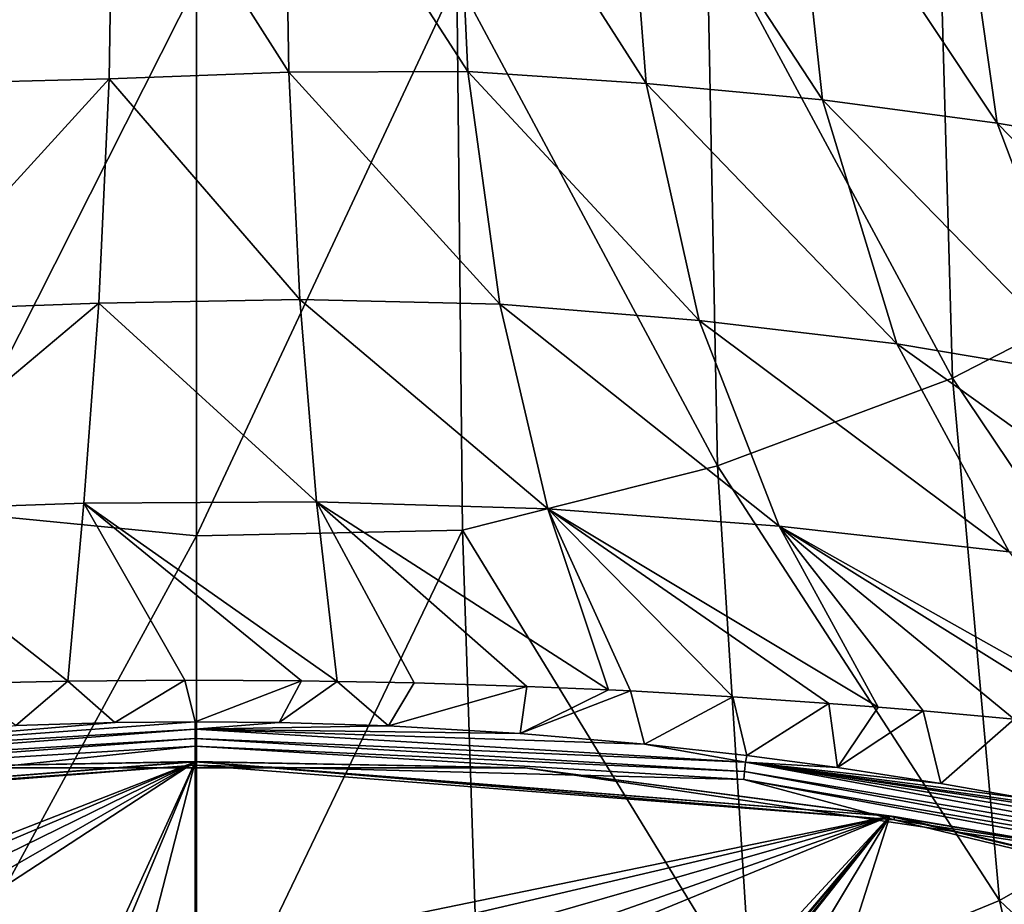
# Model space of a CAD drawing. Units: millimetres. Extents: x -194 to 100, y -1030 to 173.
# Drawn here: x -45 to -32, y -643 to -631 of the extents above; entities that cross this region are included whole.
import ezdxf

# ---------------------------------------------------------------- set-up
doc = ezdxf.new("R2010")
doc.units = ezdxf.units.MM
doc.header["$LTSCALE"] = 81.481481
for name, color, linetype in [('1273', 7, 'CONTINUOUS'), ('795', 7, 'CONTINUOUS'), ('799', 7, 'CONTINUOUS'), ('802', 7, 'CONTINUOUS'), ('816', 7, 'CONTINUOUS'), ('817', 7, 'CONTINUOUS'), ('941', 7, 'CONTINUOUS'), ('943', 7, 'CONTINUOUS'), ('945', 7, 'CONTINUOUS')]:
    doc.layers.add(name, color=color, linetype=linetype)

msp = doc.modelspace()

# ---------------------------------------------------------------- linework, layer by layer
at = {"layer": '1273', "linetype": 'CONTINUOUS'}
for points in [[(-50.325, -641.198, -47.351), (-43.1, -640.759, -47.015), (-52.305, -641.731, -47.758), (-50.325, -641.198, -47.351)], [(-43.1, -640.759, -47.015), (-43.1, -641.011, -47.208), (-52.305, -641.731, -47.758), (-43.1, -640.759, -47.015)], [(-43.1, -640.759, -47.015), (-35.875, -641.198, -47.351), (-43.1, -641.011, -47.208), (-43.1, -640.759, -47.015)], [(-35.875, -641.198, -47.351), (-33.895, -641.731, -47.758), (-43.1, -641.011, -47.208), (-35.875, -641.198, -47.351)], [(-35.875, -641.198, -47.351), (-28.817, -642.506, -48.35), (-33.895, -641.731, -47.758), (-35.875, -641.198, -47.351)], [(-28.817, -642.506, -48.35), (-25.045, -643.865, -49.388), (-33.895, -641.731, -47.758), (-28.817, -642.506, -48.35)]]:
    msp.add_3dface(points, dxfattribs=at)
at = {"layer": '795', "color": 7, "linetype": 'CONTINUOUS'}
for points in [[(-44.773, -639.906, -46.284), (-43.236, -639.894, -46.282), (-44.157, -640.45, -47.018), (-44.773, -639.906, -46.284)], [(-44.157, -640.45, -47.018), (-43.236, -639.894, -46.282), (-43.1, -640.44, -47.012), (-44.157, -640.45, -47.018)], [(-43.236, -639.894, -46.282), (-41.698, -639.903, -46.284), (-43.1, -640.44, -47.012), (-43.236, -639.894, -46.282)], [(-46.234, -639.936, -46.29), (-44.773, -639.906, -46.284), (-45.46, -640.487, -47.047), (-46.234, -639.936, -46.29)], [(-45.46, -640.487, -47.047), (-44.773, -639.906, -46.284), (-44.157, -640.45, -47.018), (-45.46, -640.487, -47.047)], [(-43.1, -640.44, -47.012), (-41.698, -639.903, -46.284), (-41.992, -640.451, -47.019), (-43.1, -640.44, -47.012)], [(-41.698, -639.903, -46.284), (-41.229, -639.909, -46.285), (-41.992, -640.451, -47.019), (-41.698, -639.903, -46.284)], [(-41.992, -640.451, -47.019), (-41.229, -639.909, -46.285), (-40.555, -640.494, -47.052), (-41.992, -640.451, -47.019)], [(-41.229, -639.909, -46.285), (-40.217, -639.929, -46.288), (-40.555, -640.494, -47.052), (-41.229, -639.909, -46.285)], [(-40.217, -639.929, -46.288), (-38.731, -639.974, -46.295), (-40.555, -640.494, -47.052), (-40.217, -639.929, -46.288)], [(-40.555, -640.494, -47.052), (-38.731, -639.974, -46.295), (-38.82, -640.593, -47.128), (-40.555, -640.494, -47.052)], [(-38.731, -639.974, -46.295), (-37.658, -640.02, -46.302), (-38.82, -640.593, -47.128), (-38.731, -639.974, -46.295)], [(-37.658, -640.02, -46.302), (-37.367, -640.034, -46.303), (-38.82, -640.593, -47.128), (-37.658, -640.02, -46.302)], [(-38.82, -640.593, -47.128), (-37.367, -640.034, -46.303), (-37.184, -640.733, -47.234), (-38.82, -640.593, -47.128)], [(-37.367, -640.034, -46.303), (-36.019, -640.11, -46.31), (-37.184, -640.733, -47.234), (-37.367, -640.034, -46.303)], [(-37.184, -640.733, -47.234), (-36.019, -640.11, -46.31), (-35.833, -640.883, -47.347), (-37.184, -640.733, -47.234)], [(-36.019, -640.11, -46.31), (-34.754, -640.198, -46.318), (-35.833, -640.883, -47.347), (-36.019, -640.11, -46.31)], [(-35.833, -640.883, -47.347), (-34.754, -640.198, -46.318), (-34.643, -641.04, -47.467), (-35.833, -640.883, -47.347)], [(-34.754, -640.198, -46.318), (-34.106, -640.246, -46.319), (-34.643, -641.04, -47.467), (-34.754, -640.198, -46.318)], [(-34.106, -640.246, -46.319), (-33.514, -640.295, -46.324), (-34.643, -641.04, -47.467), (-34.106, -640.246, -46.319)], [(-34.643, -641.04, -47.467), (-33.514, -640.295, -46.324), (-33.281, -641.251, -47.628), (-34.643, -641.04, -47.467)], [(-33.514, -640.295, -46.324), (-32.315, -640.405, -46.334), (-33.281, -641.251, -47.628), (-33.514, -640.295, -46.324)], [(-33.281, -641.251, -47.628), (-32.315, -640.405, -46.334), (-32.16, -641.45, -47.779), (-33.281, -641.251, -47.628)]]:
    msp.add_3dface(points, dxfattribs=at)
at = {"layer": '799', "color": 7, "linetype": 'CONTINUOUS'}
for points in [[(-39.51, -631.884, -37.884), (-41.925, -628.136, -35.549), (-39.685, -628.098, -35.353), (-39.51, -631.884, -37.884)], [(-39.51, -631.884, -37.884), (-39.685, -628.098, -35.353), (-37.162, -632.039, -37.663), (-39.51, -631.884, -37.884)], [(-37.162, -632.039, -37.663), (-39.685, -628.098, -35.353), (-37.454, -628.266, -35.114), (-37.162, -632.039, -37.663)], [(-41.864, -631.89, -38.059), (-44.175, -628.266, -35.632), (-41.925, -628.136, -35.549), (-41.864, -631.89, -38.059)], [(-41.864, -631.89, -38.059), (-41.925, -628.136, -35.549), (-39.51, -631.884, -37.884), (-41.864, -631.89, -38.059)], [(-44.175, -628.266, -35.632), (-44.233, -631.979, -38.128), (-46.601, -632.041, -38.012), (-44.175, -628.266, -35.632)], [(-44.175, -628.266, -35.632), (-46.601, -632.041, -38.012), (-46.424, -628.329, -35.505), (-44.175, -628.266, -35.632)], [(-44.233, -631.979, -38.128), (-44.175, -628.266, -35.632), (-41.864, -631.89, -38.059), (-44.233, -631.979, -38.128)], [(-37.162, -632.039, -37.663), (-37.454, -628.266, -35.114), (-34.838, -632.255, -37.321), (-37.162, -632.039, -37.663)], [(-34.838, -632.255, -37.321), (-37.454, -628.266, -35.114), (-35.247, -628.492, -34.746), (-34.838, -632.255, -37.321)], [(-34.838, -632.255, -37.321), (-35.247, -628.492, -34.746), (-32.538, -632.564, -36.889), (-34.838, -632.255, -37.321)], [(-32.538, -632.564, -36.889), (-35.247, -628.492, -34.746), (-33.069, -628.82, -34.29), (-32.538, -632.564, -36.889)], [(-32.538, -632.564, -36.889), (-33.069, -628.82, -34.29), (-30.269, -632.943, -36.358), (-32.538, -632.564, -36.889)], [(-30.269, -632.943, -36.358), (-33.069, -628.82, -34.29), (-30.921, -629.202, -33.758), (-30.269, -632.943, -36.358)], [(-44.233, -631.979, -38.128), (-44.367, -634.931, -40.569), (-47.013, -635.027, -40.502), (-44.233, -631.979, -38.128)], [(-44.233, -631.979, -38.128), (-47.013, -635.027, -40.502), (-46.601, -632.041, -38.012), (-44.233, -631.979, -38.128)], [(-44.367, -634.931, -40.569), (-44.233, -631.979, -38.128), (-41.719, -634.885, -40.522), (-44.367, -634.931, -40.569)], [(-41.719, -634.885, -40.522), (-44.233, -631.979, -38.128), (-41.864, -631.89, -38.059), (-41.719, -634.885, -40.522)], [(-39.089, -634.945, -40.415), (-41.864, -631.89, -38.059), (-39.51, -631.884, -37.884), (-39.089, -634.945, -40.415)], [(-41.719, -634.885, -40.522), (-41.864, -631.89, -38.059), (-39.089, -634.945, -40.415), (-41.719, -634.885, -40.522)], [(-39.089, -634.945, -40.415), (-39.51, -631.884, -37.884), (-36.462, -635.158, -40.283), (-39.089, -634.945, -40.415)], [(-36.462, -635.158, -40.283), (-39.51, -631.884, -37.884), (-37.162, -632.039, -37.663), (-36.462, -635.158, -40.283)], [(-36.462, -635.158, -40.283), (-37.162, -632.039, -37.663), (-33.858, -635.469, -40.076), (-36.462, -635.158, -40.283)], [(-33.858, -635.469, -40.076), (-37.162, -632.039, -37.663), (-34.838, -632.255, -37.321), (-33.858, -635.469, -40.076)], [(-33.858, -635.469, -40.076), (-34.838, -632.255, -37.321), (-31.274, -635.903, -39.803), (-33.858, -635.469, -40.076)], [(-31.274, -635.903, -39.803), (-34.838, -632.255, -37.321), (-32.538, -632.564, -36.889), (-31.274, -635.903, -39.803)], [(-31.274, -635.903, -39.803), (-32.538, -632.564, -36.889), (-28.725, -636.472, -39.425), (-31.274, -635.903, -39.803)], [(-28.725, -636.472, -39.425), (-32.538, -632.564, -36.889), (-30.269, -632.943, -36.358), (-28.725, -636.472, -39.425)], [(-44.367, -634.931, -40.569), (-44.564, -637.565, -43.302), (-47.624, -637.668, -43.286), (-44.367, -634.931, -40.569)], [(-44.367, -634.931, -40.569), (-47.624, -637.668, -43.286), (-47.013, -635.027, -40.502), (-44.367, -634.931, -40.569)], [(-44.564, -637.565, -43.302), (-44.367, -634.931, -40.569), (-41.502, -637.545, -43.277), (-44.564, -637.565, -43.302)], [(-41.502, -637.545, -43.277), (-44.367, -634.931, -40.569), (-41.719, -634.885, -40.522), (-41.502, -637.545, -43.277)], [(-41.502, -637.545, -43.277), (-41.719, -634.885, -40.522), (-38.454, -637.637, -43.239), (-41.502, -637.545, -43.277)], [(-38.454, -637.637, -43.239), (-41.719, -634.885, -40.522), (-39.089, -634.945, -40.415), (-38.454, -637.637, -43.239)], [(-38.454, -637.637, -43.239), (-39.089, -634.945, -40.415), (-35.409, -637.864, -43.202), (-38.454, -637.637, -43.239)], [(-35.409, -637.864, -43.202), (-39.089, -634.945, -40.415), (-36.462, -635.158, -40.283), (-35.409, -637.864, -43.202)], [(-35.409, -637.864, -43.202), (-36.462, -635.158, -40.283), (-32.382, -638.205, -43.136), (-35.409, -637.864, -43.202)], [(-32.382, -638.205, -43.136), (-36.462, -635.158, -40.283), (-33.858, -635.469, -40.076), (-32.382, -638.205, -43.136)], [(-32.382, -638.205, -43.136), (-33.858, -635.469, -40.076), (-29.372, -638.686, -43.028), (-32.382, -638.205, -43.136)], [(-29.372, -638.686, -43.028), (-33.858, -635.469, -40.076), (-31.274, -635.903, -39.803), (-29.372, -638.686, -43.028)], [(-41.229, -639.909, -46.285), (-44.564, -637.565, -43.302), (-41.502, -637.545, -43.277), (-41.229, -639.909, -46.285)], [(-37.658, -640.02, -46.302), (-38.731, -639.974, -46.295), (-41.502, -637.545, -43.277), (-37.658, -640.02, -46.302)], [(-37.658, -640.02, -46.302), (-41.502, -637.545, -43.277), (-38.454, -637.637, -43.239), (-37.658, -640.02, -46.302)], [(-38.731, -639.974, -46.295), (-40.217, -639.929, -46.288), (-41.502, -637.545, -43.277), (-38.731, -639.974, -46.295)], [(-40.217, -639.929, -46.288), (-41.229, -639.909, -46.285), (-41.502, -637.545, -43.277), (-40.217, -639.929, -46.288)], [(-44.564, -637.565, -43.302), (-44.773, -639.906, -46.284), (-47.624, -637.668, -43.286), (-44.564, -637.565, -43.302)], [(-44.773, -639.906, -46.284), (-46.234, -639.936, -46.29), (-47.624, -637.668, -43.286), (-44.773, -639.906, -46.284)], [(-43.236, -639.894, -46.282), (-44.773, -639.906, -46.284), (-44.564, -637.565, -43.302), (-43.236, -639.894, -46.282)], [(-41.229, -639.909, -46.285), (-41.698, -639.903, -46.284), (-44.564, -637.565, -43.302), (-41.229, -639.909, -46.285)], [(-41.698, -639.903, -46.284), (-43.236, -639.894, -46.282), (-44.564, -637.565, -43.302), (-41.698, -639.903, -46.284)], [(-34.106, -640.246, -46.319), (-34.754, -640.198, -46.318), (-38.454, -637.637, -43.239), (-34.106, -640.246, -46.319)], [(-34.106, -640.246, -46.319), (-38.454, -637.637, -43.239), (-35.409, -637.864, -43.202), (-34.106, -640.246, -46.319)], [(-34.754, -640.198, -46.318), (-36.019, -640.11, -46.31), (-38.454, -637.637, -43.239), (-34.754, -640.198, -46.318)], [(-36.019, -640.11, -46.31), (-37.367, -640.034, -46.303), (-38.454, -637.637, -43.239), (-36.019, -640.11, -46.31)], [(-37.367, -640.034, -46.303), (-37.658, -640.02, -46.302), (-38.454, -637.637, -43.239), (-37.367, -640.034, -46.303)], [(-30.55, -640.597, -46.339), (-31.139, -640.528, -46.339), (-35.409, -637.864, -43.202), (-30.55, -640.597, -46.339)], [(-30.55, -640.597, -46.339), (-35.409, -637.864, -43.202), (-32.382, -638.205, -43.136), (-30.55, -640.597, -46.339)], [(-31.139, -640.528, -46.339), (-32.315, -640.405, -46.334), (-35.409, -637.864, -43.202), (-31.139, -640.528, -46.339)], [(-32.315, -640.405, -46.334), (-33.514, -640.295, -46.324), (-35.409, -637.864, -43.202), (-32.315, -640.405, -46.334)], [(-33.514, -640.295, -46.324), (-34.106, -640.246, -46.319), (-35.409, -637.864, -43.202), (-33.514, -640.295, -46.324)]]:
    msp.add_3dface(points, dxfattribs=at)
at = {"layer": '802', "color": 7, "linetype": 'CONTINUOUS'}
for points in [[(-30.373, -634.501, -19.012), (-30.608, -627.641, -15.651), (-33.323, -628.889, -13.936), (-30.373, -634.501, -19.012)], [(-33.127, -635.917, -17.34), (-33.323, -628.889, -13.936), (-36.362, -629.913, -12.66), (-33.127, -635.917, -17.34)], [(-33.127, -635.917, -17.34), (-30.373, -634.501, -19.012), (-33.323, -628.889, -13.936), (-33.127, -635.917, -17.34)], [(-36.22, -637.073, -16.1), (-36.362, -629.913, -12.66), (-39.655, -630.67, -11.894), (-36.22, -637.073, -16.1)], [(-36.22, -637.073, -16.1), (-33.127, -635.917, -17.34), (-36.362, -629.913, -12.66), (-36.22, -637.073, -16.1)], [(-46.582, -637.651, -15.221), (-43.082, -630.722, -11.525), (-46.509, -630.413, -11.769), (-46.582, -637.651, -15.221)], [(-39.578, -637.919, -15.361), (-39.655, -630.67, -11.894), (-43.082, -637.993, -14.989), (-39.578, -637.919, -15.361)], [(-43.082, -637.993, -14.989), (-39.655, -630.67, -11.894), (-43.082, -630.722, -11.525), (-43.082, -637.993, -14.989)], [(-39.578, -637.919, -15.361), (-36.22, -637.073, -16.1), (-39.655, -630.67, -11.894), (-39.578, -637.919, -15.361)], [(-43.082, -637.993, -14.989), (-43.082, -630.722, -11.525), (-46.582, -637.651, -15.221), (-43.082, -637.993, -14.989)], [(-29.62, -641.134, -22.739), (-30.373, -634.501, -19.012), (-33.127, -635.917, -17.34), (-29.62, -641.134, -22.739)], [(-32.508, -642.79, -21.063), (-33.127, -635.917, -17.34), (-36.22, -637.073, -16.1), (-32.508, -642.79, -21.063)], [(-32.508, -642.79, -21.063), (-29.62, -641.134, -22.739), (-33.127, -635.917, -17.34), (-32.508, -642.79, -21.063)], [(-35.775, -644.133, -19.822), (-36.22, -637.073, -16.1), (-39.578, -637.919, -15.361), (-35.775, -644.133, -19.822)], [(-35.775, -644.133, -19.822), (-32.508, -642.79, -21.063), (-36.22, -637.073, -16.1), (-35.775, -644.133, -19.822)], [(-46.808, -644.826, -18.931), (-43.082, -637.993, -14.989), (-46.582, -637.651, -15.221), (-46.808, -644.826, -18.931)], [(-43.081, -645.212, -18.704), (-39.578, -637.919, -15.361), (-43.082, -637.993, -14.989), (-43.081, -645.212, -18.704)], [(-39.341, -645.1, -19.087), (-39.578, -637.919, -15.361), (-43.081, -645.212, -18.704), (-39.341, -645.1, -19.087)], [(-39.341, -645.1, -19.087), (-35.775, -644.133, -19.822), (-39.578, -637.919, -15.361), (-39.341, -645.1, -19.087)], [(-43.081, -645.212, -18.704), (-43.082, -637.993, -14.989), (-46.808, -644.826, -18.931), (-43.081, -645.212, -18.704)], [(-27.779, -647.246, -26.816), (-29.62, -641.134, -22.739), (-32.508, -642.79, -21.063), (-27.779, -647.246, -26.816)], [(-31.045, -649.037, -24.929), (-32.508, -642.79, -21.063), (-35.775, -644.133, -19.822), (-31.045, -649.037, -24.929)], [(-31.045, -649.037, -24.929), (-27.779, -647.246, -26.816), (-32.508, -642.79, -21.063), (-31.045, -649.037, -24.929)]]:
    msp.add_3dface(points, dxfattribs=at)
at = {"layer": '816', "color": 7, "linetype": 'CONTINUOUS'}
for points in [[(-44.157, -640.45, -47.018), (-43.1, -640.44, -47.012), (-50.348, -640.97, -47.414), (-44.157, -640.45, -47.018)], [(-50.348, -640.97, -47.414), (-43.1, -640.44, -47.012), (-43.1, -640.538, -47.082), (-50.348, -640.97, -47.414)], [(-45.46, -640.487, -47.047), (-44.157, -640.45, -47.018), (-50.348, -640.97, -47.414), (-45.46, -640.487, -47.047)], [(-50.332, -641.095, -47.42), (-50.348, -640.97, -47.414), (-43.1, -640.538, -47.082), (-50.332, -641.095, -47.42)], [(-43.1, -640.659, -47.084), (-50.332, -641.095, -47.42), (-43.1, -640.538, -47.082), (-43.1, -640.659, -47.084)], [(-43.1, -640.659, -47.084), (-50.325, -641.198, -47.351), (-50.332, -641.095, -47.42), (-43.1, -640.659, -47.084)], [(-43.1, -640.759, -47.015), (-50.325, -641.198, -47.351), (-43.1, -640.659, -47.084), (-43.1, -640.759, -47.015)]]:
    msp.add_3dface(points, dxfattribs=at)
at = {"layer": '817', "color": 7, "linetype": 'CONTINUOUS'}
for points in [[(-43.1, -640.44, -47.012), (-41.992, -640.451, -47.019), (-43.1, -640.538, -47.082), (-43.1, -640.44, -47.012)], [(-41.992, -640.451, -47.019), (-40.555, -640.494, -47.052), (-43.1, -640.538, -47.082), (-41.992, -640.451, -47.019)], [(-40.555, -640.494, -47.052), (-38.82, -640.593, -47.128), (-43.1, -640.538, -47.082), (-40.555, -640.494, -47.052)], [(-38.82, -640.593, -47.128), (-37.184, -640.733, -47.234), (-43.1, -640.538, -47.082), (-38.82, -640.593, -47.128)], [(-43.1, -640.538, -47.082), (-37.184, -640.733, -47.234), (-35.852, -640.97, -47.414), (-43.1, -640.538, -47.082)], [(-43.1, -640.659, -47.084), (-43.1, -640.538, -47.082), (-35.852, -640.97, -47.414), (-43.1, -640.659, -47.084)], [(-43.1, -640.759, -47.015), (-43.1, -640.659, -47.084), (-35.868, -641.095, -47.42), (-43.1, -640.759, -47.015)], [(-35.868, -641.095, -47.42), (-43.1, -640.659, -47.084), (-35.852, -640.97, -47.414), (-35.868, -641.095, -47.42)], [(-35.875, -641.198, -47.351), (-43.1, -640.759, -47.015), (-35.868, -641.095, -47.42), (-35.875, -641.198, -47.351)], [(-37.184, -640.733, -47.234), (-35.833, -640.883, -47.347), (-35.852, -640.97, -47.414), (-37.184, -640.733, -47.234)], [(-35.833, -640.883, -47.347), (-34.643, -641.04, -47.467), (-35.852, -640.97, -47.414), (-35.833, -640.883, -47.347)], [(-35.868, -641.095, -47.42), (-35.852, -640.97, -47.414), (-28.773, -642.283, -48.415), (-35.868, -641.095, -47.42)], [(-34.643, -641.04, -47.467), (-33.281, -641.251, -47.628), (-35.852, -640.97, -47.414), (-34.643, -641.04, -47.467)], [(-33.281, -641.251, -47.628), (-32.16, -641.45, -47.779), (-35.852, -640.97, -47.414), (-33.281, -641.251, -47.628)], [(-32.16, -641.45, -47.779), (-31.288, -641.62, -47.908), (-35.852, -640.97, -47.414), (-32.16, -641.45, -47.779)], [(-31.288, -641.62, -47.908), (-30.67, -641.748, -48.006), (-35.852, -640.97, -47.414), (-31.288, -641.62, -47.908)], [(-30.67, -641.748, -48.006), (-29.431, -642.028, -48.22), (-35.852, -640.97, -47.414), (-30.67, -641.748, -48.006)], [(-35.852, -640.97, -47.414), (-29.431, -642.028, -48.22), (-28.773, -642.283, -48.415), (-35.852, -640.97, -47.414)], [(-28.804, -642.405, -48.418), (-35.875, -641.198, -47.351), (-35.868, -641.095, -47.42), (-28.804, -642.405, -48.418)], [(-28.804, -642.405, -48.418), (-35.868, -641.095, -47.42), (-28.773, -642.283, -48.415), (-28.804, -642.405, -48.418)], [(-28.817, -642.506, -48.35), (-35.875, -641.198, -47.351), (-28.804, -642.405, -48.418), (-28.817, -642.506, -48.35)]]:
    msp.add_3dface(points, dxfattribs=at)
at = {"layer": '941', "color": 7, "linetype": 'CONTINUOUS', "true_color": 0xcfd1e0}
for points in [[(-43.1, -640.965, -47.746), (-51.442, -644.215, -51.649), (-52.248, -641.681, -48.293), (-43.1, -640.965, -47.746)], [(-50.737, -644.205, -51.69), (-51.442, -644.215, -51.649), (-43.1, -640.965, -47.746), (-50.737, -644.205, -51.69)], [(-50.105, -644.395, -51.974), (-50.737, -644.205, -51.69), (-43.1, -640.965, -47.746), (-50.105, -644.395, -51.974)], [(-49.686, -644.745, -52.44), (-50.105, -644.395, -51.974), (-43.1, -640.965, -47.746), (-49.686, -644.745, -52.44)], [(-49.559, -645.184, -52.995), (-49.686, -644.745, -52.44), (-43.1, -640.965, -47.746), (-49.559, -645.184, -52.995)], [(-44.645, -644.346, -52.133), (-49.559, -645.184, -52.995), (-43.1, -640.965, -47.746), (-44.645, -644.346, -52.133)], [(-44.342, -643.942, -51.627), (-44.645, -644.346, -52.133), (-43.1, -640.965, -47.746), (-44.342, -643.942, -51.627)], [(-43.791, -643.662, -51.276), (-44.342, -643.942, -51.627), (-43.1, -640.965, -47.746), (-43.791, -643.662, -51.276)], [(-43.1, -643.562, -51.15), (-43.791, -643.662, -51.276), (-43.1, -640.965, -47.746), (-43.1, -643.562, -51.15)], [(-33.952, -641.681, -48.293), (-43.1, -643.562, -51.15), (-43.1, -640.965, -47.746), (-33.952, -641.681, -48.293)], [(-42.408, -643.662, -51.276), (-43.1, -643.562, -51.15), (-33.952, -641.681, -48.293), (-42.408, -643.662, -51.276)], [(-41.846, -643.951, -51.639), (-42.408, -643.662, -51.276), (-33.952, -641.681, -48.293), (-41.846, -643.951, -51.639)], [(-41.551, -644.358, -52.148), (-41.846, -643.951, -51.639), (-33.952, -641.681, -48.293), (-41.551, -644.358, -52.148)], [(-41.565, -644.805, -52.708), (-33.952, -641.681, -48.293), (-41.838, -650.216, -59.128), (-41.565, -644.805, -52.708)], [(-41.838, -650.216, -59.128), (-33.952, -641.681, -48.293), (-41.544, -650.652, -59.614), (-41.838, -650.216, -59.128)], [(-41.565, -644.805, -52.708), (-41.551, -644.358, -52.148), (-33.952, -641.681, -48.293), (-41.565, -644.805, -52.708)], [(-41.544, -650.652, -59.614), (-33.952, -641.681, -48.293), (-41.562, -651.128, -60.146), (-41.544, -650.652, -59.614)], [(-41.562, -651.128, -60.146), (-33.952, -641.681, -48.293), (-36.517, -644.748, -52.444), (-41.562, -651.128, -60.146)], [(-36.517, -644.748, -52.444), (-33.952, -641.681, -48.293), (-36.098, -644.397, -51.976), (-36.517, -644.748, -52.444)], [(-36.098, -644.397, -51.976), (-33.952, -641.681, -48.293), (-35.469, -644.206, -51.692), (-36.098, -644.397, -51.976)], [(-35.469, -644.206, -51.692), (-33.952, -641.681, -48.293), (-34.758, -644.215, -51.649), (-35.469, -644.206, -51.692)], [(-33.952, -641.681, -48.293), (-25.156, -643.802, -49.913), (-34.758, -644.215, -51.649), (-33.952, -641.681, -48.293)]]:
    msp.add_3dface(points, dxfattribs=at)
at = {"layer": '943', "color": 7, "linetype": 'CONTINUOUS', "true_color": 0xcfd1e0}
for points in [[(-52.305, -641.731, -47.758), (-43.1, -641.011, -47.208), (-52.304, -641.685, -47.821), (-52.305, -641.731, -47.758)], [(-52.304, -641.685, -47.821), (-43.1, -641.011, -47.208), (-43.1, -640.964, -47.271), (-52.304, -641.685, -47.821)], [(-43.1, -641.011, -47.208), (-33.895, -641.731, -47.758), (-43.1, -640.964, -47.271), (-43.1, -641.011, -47.208)], [(-43.1, -640.964, -47.271), (-33.895, -641.731, -47.758), (-33.896, -641.685, -47.821), (-43.1, -640.964, -47.271)], [(-33.895, -641.731, -47.758), (-25.045, -643.865, -49.388), (-33.896, -641.685, -47.821), (-33.895, -641.731, -47.758)], [(-33.896, -641.685, -47.821), (-25.045, -643.865, -49.388), (-25.045, -643.818, -49.451), (-33.896, -641.685, -47.821)]]:
    msp.add_3dface(points, dxfattribs=at)
at = {"layer": '945', "color": 7, "linetype": 'CONTINUOUS', "true_color": 0xcfd1e0}
for points in [[(-52.304, -641.685, -47.821), (-43.1, -640.964, -47.271), (-47.446, -641.046, -47.631), (-52.304, -641.685, -47.821)], [(-43.1, -640.965, -47.746), (-52.248, -641.681, -48.293), (-47.446, -641.046, -47.631), (-43.1, -640.965, -47.746)], [(-43.1, -640.964, -47.271), (-38.754, -641.046, -47.631), (-47.446, -641.046, -47.631), (-43.1, -640.964, -47.271)], [(-38.754, -641.046, -47.631), (-43.1, -640.965, -47.746), (-47.446, -641.046, -47.631), (-38.754, -641.046, -47.631)], [(-43.1, -640.964, -47.271), (-33.896, -641.685, -47.821), (-38.754, -641.046, -47.631), (-43.1, -640.964, -47.271)], [(-33.952, -641.681, -48.293), (-43.1, -640.965, -47.746), (-38.754, -641.046, -47.631), (-33.952, -641.681, -48.293)], [(-30.211, -642.315, -48.6), (-33.952, -641.681, -48.293), (-38.754, -641.046, -47.631), (-30.211, -642.315, -48.6)], [(-33.896, -641.685, -47.821), (-30.211, -642.315, -48.6), (-38.754, -641.046, -47.631), (-33.896, -641.685, -47.821)], [(-25.156, -643.802, -49.913), (-33.952, -641.681, -48.293), (-30.211, -642.315, -48.6), (-25.156, -643.802, -49.913)], [(-33.896, -641.685, -47.821), (-25.045, -643.818, -49.451), (-30.211, -642.315, -48.6), (-33.896, -641.685, -47.821)]]:
    msp.add_3dface(points, dxfattribs=at)

doc.saveas('drawing.dxf')
